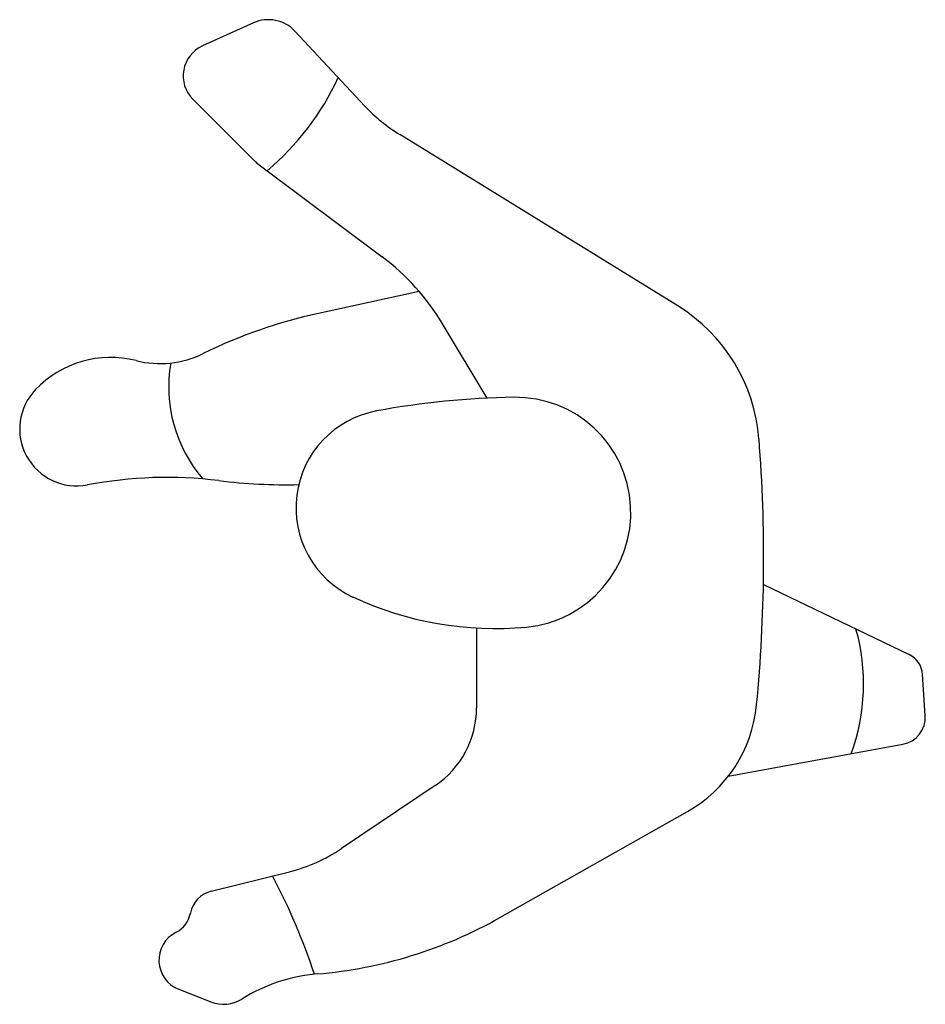
# Model space of a CAD drawing. Units: inches. Extents: x 92155 to 98719, y 26407 to 30873.
# Drawn here: x 95194 to 95564, y 28465 to 28868 of the extents above; entities that cross this region are included whole.
import ezdxf

# ---------------------------------------------------------------- set-up
doc = ezdxf.new("R2010")
doc.units = ezdxf.units.IN
doc.header["$MEASUREMENT"] = 0
doc.layers.get('0').update_dxf_attribs({"color": 132})

msp = doc.modelspace()

# ---------------------------------------------------------------- linework, layer by layer
for p, q in [((95289.43, 28867), (95268.55, 28857.56)), ((95335.02, 28832.96), (95306.39, 28863.61)), ((95290.05, 28810.4), (95264.59, 28835.79)), ((95463.15, 28751.08), (95349.31, 28821.26)), ((95292.29, 28808.47), (95342.15, 28771.16)), ((95357.31, 28757.01), (95316.03, 28748.02)), ((95385.11, 28713.33), (95366.85, 28743.8)), ((95498.19, 28637.05), (95557.85, 28608.33)), ((95380.68, 28619.22), (95380.75, 28586.56)), ((95564.45, 28583.44), (95563.33, 28600.24)), ((95483.8, 28558.5), (95555.22, 28571.58)), ((95363.85, 28554.73), (95325.51, 28528.92)), ((95390.33, 28500.63), (95467.05, 28544.04)), ((95272.13, 28511.4), (95304.14, 28519.4)), ((95258.85, 28471.25), (95272, 28466.09))]:
    msp.add_line(p, q)
for centre, radius, start, end in [((95295.54, 28853.48), 14.85, 43.0474, 114.3289), ((95274.09, 28845.31), 13.45, 114.3289, 225.0749), ((95222.86, 28891.57), 111.62, 310.2798, 335.1266), ((95385.73, 28880.32), 69.38, 223.0474, 238.3462), ((95304.82, 28825.21), 20.91, 225.0749, 233.1985), ((95284.95, 28694.7), 95.48, 30.9404, 53.1985), ((95426.21, 28691.16), 70.39, 4.4433, 58.3462), ((95360.31, 28544.72), 208.07, 102.2874, 116.0863), ((95230.96, 28687.44), 42.56, 75.8737, 136.3267), ((95251.15, 28767.67), 40.17, 255.8737, 296.0863), ((95312.5, 28717.94), 57.77, 170.2261, 220.722), ((95217.06, 28700.71), 23.34, 136.3267, 280.8408), ((95401.61, 28372.26), 341.48, 90.9409, 100.4198), ((95396.78, 28666.55), 47.14, 275.35, 90.9409), ((95347.14, 28668.45), 40.32, 100.4198, 245.01), ((94869, 28647.86), 629.29, 354.5146, 4.44331), ((95253.99, 28507.9), 172.97, 82.9392, 100.8408), ((95302.62, 28900.53), 222.65, 262.9392, 271.3753), ((95388.33, 28756.81), 137.8, 245.01, 275.35), ((95455.96, 28596.25), 83.25, 339.9603, 15.7148), ((95553.64, 28599.58), 9.71, 3.8196, 64.2963), ((95342.47, 28586.48), 38.28, 303.9579, 0.1191), ((95439.3, 28593.09), 56.36, 299.4997, 354.5146), ((95553.19, 28582.69), 11.29, 280.3824, 3.8196), ((95287.74, 28585), 67.62, 284.0369, 303.9579), ((95069.72, 28397.07), 257.49, 18.1857, 27.9294), ((95274.93, 28500.2), 11.54, 104.0369, 168.997), ((95252.63, 28504.54), 11.18, 297.0446, 348.997), ((95300.17, 28659.99), 183.1, 274.8174, 299.4997), ((95263.53, 28483.17), 12.81, 117.0446, 248.5681), ((95321.35, 28408.69), 69.1, 94.8174, 122.0278), ((95277.18, 28479.3), 14.19, 248.5681, 302.0278)]:
    msp.add_arc(centre, radius, start, end)

doc.saveas('drawing.dxf')
